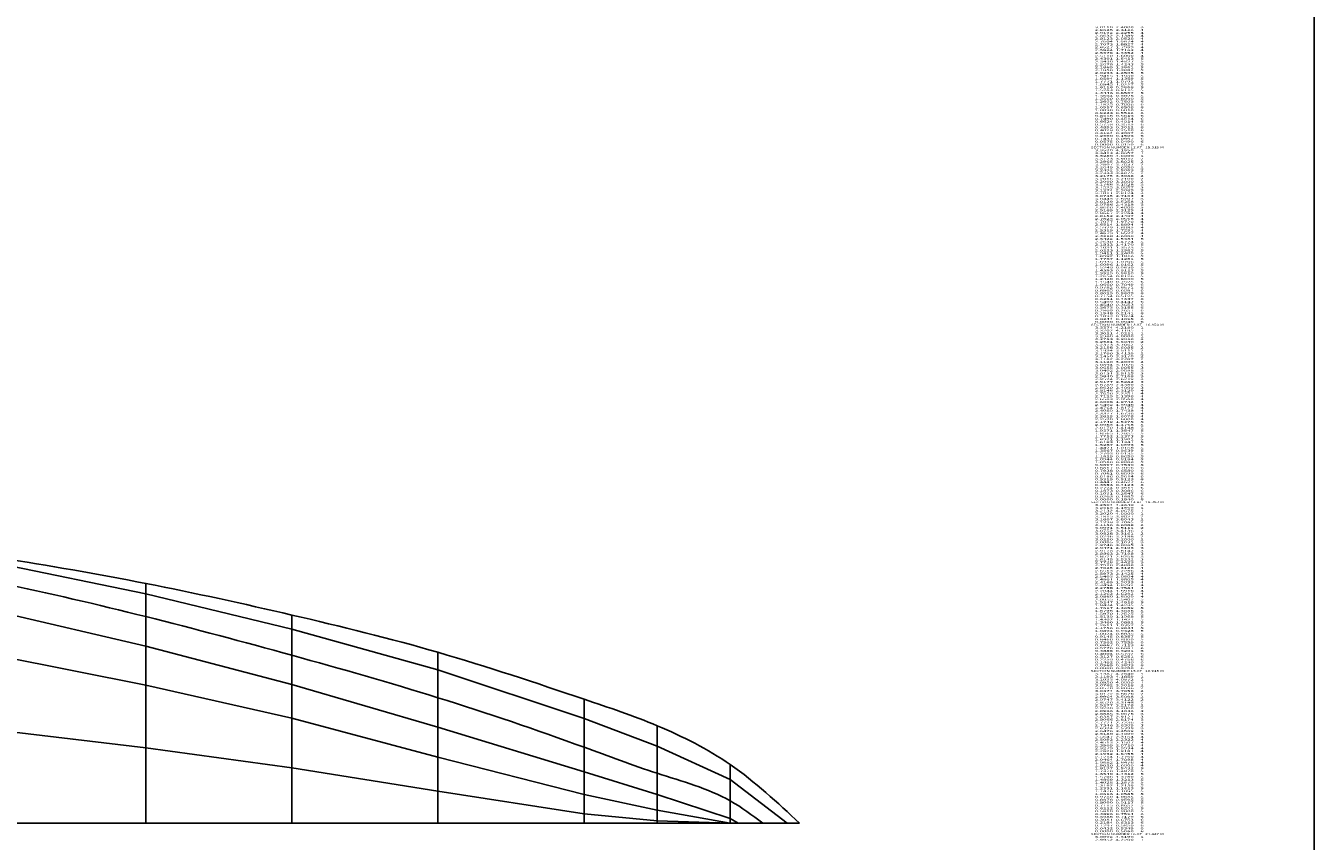
# Model space of a CAD drawing. Extents: x -4978 to 293, y -68 to 3357.
# Drawn here: x -1058 to 293, y 789 to 1644 of the extents above; entities that cross this region are included whole.
import ezdxf
from ezdxf.enums import TextEntityAlignment as Align

# ---------------------------------------------------------------- set-up
doc = ezdxf.new("R2010")
doc.units = 0
doc.header["$MEASUREMENT"] = 0
doc.layers.get('0').update_dxf_attribs({"linetype": 'CONTINUOUS'})
doc.layers.add('1', color=7, linetype='CONTINUOUS')

msp = doc.modelspace()

# ---------------------------------------------------------------- linework, layer by layer
at = {"color": 30, "linetype": 'CONTINUOUS', "ltscale": 2, "flags": 128}
msp.add_lwpolyline([(-4978.166569, 3356.80913), (293.111322, 3356.80913), (293.111322, -68.227483), (-4978.166569, -68.227483), (-4978.166569, 3356.80913)], dxfattribs=at)
at = {"layer": '1', "color": 30, "linetype": 'CONTINUOUS', "ltscale": 0.75, "flags": 128}
for points in [[(-259.360829, 808.171847), (-319.100829, 853.971847), (-395.690829, 889.041847), (-472.280829, 917.971847), (-625.590829, 969.071847), (-778.660829, 1011.671847), (-931.850829, 1048.771847), (-1085.040829, 1080.271847), (-1238.230829, 1104.271847), (-1391.420829, 1122.871847), (-1544.590829, 1138.171847), (-1697.790829, 1143.171847), (-1850.990829, 1140.971847), (-2004.090829, 1137.971847), (-2157.360829, 1128.371847), (-2310.550829, 1117.671847), (-2463.740829, 1104.471847), (-2616.930829, 1086.371847), (-2770.090829, 1060.371847), (-2923.310829, 1032.271847), (-3076.490829, 995.671847), (-3229.690829, 960.871847)], [(-310.690829, 808.171847), (-319.100829, 813.071847), (-395.690829, 838.441847), (-472.280829, 862.171847), (-625.590829, 908.971847), (-778.660829, 953.571847), (-931.850829, 993.771847), (-1085.040829, 1029.471847), (-1238.230829, 1061.071847), (-1391.420829, 1086.571847), (-1544.590829, 1102.771847), (-1697.790829, 1109.271847), (-1850.990829, 1104.771847), (-2004.090829, 1094.371847), (-2157.360829, 1083.271847), (-2310.550829, 1069.971847), (-2463.740829, 1051.971847), (-2616.930829, 1029.371847), (-2770.090829, 999.071847), (-2923.310829, 952.571847), (-3076.490829, 839.071847), (-3229.690829, 808.171847)], [(-319.090829, 808.171847), (-319.100829, 808.171847), (-395.690829, 822.031847), (-472.280829, 838.371847), (-625.590829, 877.371847), (-778.660829, 918.171847), (-931.850829, 952.771847), (-1085.040829, 983.371847), (-1238.230829, 1012.171847), (-1391.420829, 1035.671847), (-1544.590829, 1052.471847), (-1697.790829, 1059.271847), (-1850.990829, 1050.271847), (-2004.090829, 1033.471847), (-2157.360829, 1016.771847), (-2310.550829, 998.371847), (-2463.740829, 976.871847), (-2616.930829, 945.671847), (-2770.090829, 882.971847), (-2923.310829, 808.171847), (-3076.490829, 808.171847), (-3229.690829, 808.171847)], [(-931.850829, 808.171847), (-931.850829, 1059.571847)], [(-778.660829, 808.171847), (-778.660829, 1026.471847)], [(-625.590829, 808.171847), (-625.590829, 987.371847)], [(-319.090829, 808.171847), (-319.100829, 808.171847), (-395.690829, 810.821847), (-472.280829, 818.171847), (-625.590829, 841.871847), (-778.660829, 866.371847), (-931.850829, 887.371847), (-1085.040829, 905.271847), (-1238.230829, 920.671847), (-1391.420829, 933.171847), (-1544.590829, 942.471847), (-1697.790829, 943.771847), (-1850.990829, 932.371847), (-2004.090829, 913.971847), (-2157.360829, 892.771847), (-2310.550829, 866.271847), (-2463.740829, 830.471847), (-2616.930829, 808.171847), (-2770.090829, 808.171847), (-2923.310829, 808.171847), (-3076.490829, 808.171847), (-3229.690829, 808.171847)], [(-472.280829, 808.171847), (-472.280829, 938.171847)], [(-395.690829, 808.171847), (-395.690829, 910.391847)], [(-319.100829, 808.171847), (-319.100829, 869.571847)], [(-319.090829, 808.171847), (-319.100829, 808.171847), (-395.690829, 808.171847), (-472.280829, 808.171847), (-625.590829, 808.171847), (-778.660829, 808.171847), (-931.850829, 808.171847), (-1085.040829, 808.171847), (-1238.230829, 808.171847), (-1391.420829, 808.171847), (-1544.590829, 808.171847), (-1697.790829, 808.171847), (-1850.990829, 808.171847), (-2004.090829, 808.171847), (-2157.360829, 808.171847), (-2310.550829, 808.171847), (-2463.740829, 808.171847), (-2616.930829, 808.171847), (-2770.090829, 808.171847), (-2923.310829, 808.171847), (-3076.490829, 808.171847), (-3229.690829, 808.171847)], [(-246.390829, 808.171847), (-3229.690829, 808.171847)], [(-246.390829, 808.171847), (-319.090829, 808.171847)]]:
    msp.add_lwpolyline(points, dxfattribs=at)
at = {"layer": '1', "color": 30, "linetype": 'CONTINUOUS', "ltscale": 0.75}
for points in [[(-246.390829, 808.171847), (-319.100829, 869.571847), (-395.690829, 910.391847), (-472.280829, 938.171847), (-625.590829, 987.371847), (-778.660829, 1026.471847), (-931.850829, 1059.571847), (-1085.040829, 1086.471847), (-1238.230829, 1108.371847), (-1391.420829, 1125.271847), (-1544.590829, 1140.611847), (-1697.790829, 1146.151847), (-1850.990829, 1143.471847), (-2004.090829, 1141.911847), (-2157.360829, 1133.211847), (-2310.550829, 1122.041847), (-2463.740829, 1109.091847), (-2616.930829, 1091.041847), (-2770.090829, 1065.561847), (-2923.310829, 1037.361847), (-3076.490829, 1003.101847), (-3229.690829, 967.171847)], [(-284.990829, 808.171847), (-319.100829, 831.571847), (-395.690829, 860.511847), (-472.280829, 887.771847), (-625.590829, 939.771847), (-778.660829, 984.271847), (-931.850829, 1024.771847), (-1085.040829, 1060.071847), (-1238.230829, 1087.971847), (-1391.420829, 1109.671847), (-1544.590829, 1125.171847), (-1697.790829, 1131.871847), (-1850.990829, 1128.171847), (-2004.090829, 1119.371847), (-2157.360829, 1110.671847), (-2310.550829, 1100.471847), (-2463.740829, 1087.271847), (-2616.930829, 1070.571847), (-2770.090829, 1048.171847), (-2923.310829, 1017.271847), (-3076.490829, 972.271847), (-3229.690829, 808.171847)]]:
    msp.add_spline(points, degree=3, dxfattribs=at)

# ---------------------------------------------------------------- texts
at = {"color": 7}
for s, p, p2 in [('      3.0110  2.4000     3', (54.65153, 1641.790818), (114.318198, 1641.790818)), ('      2.9625  2.3126     4', (54.65153, 1638.790818), (114.318198, 1638.790818)), ('      2.9132  2.2255     4', (54.65153, 1635.790818), (114.318198, 1635.790818)), ('      2.8632  2.1389     4', (54.65153, 1632.790818), (114.318198, 1632.790818)), ('      2.8123  2.0528     4', (54.65153, 1629.790818), (114.318198, 1629.790818)), ('      2.7604  1.9674     4', (54.65153, 1626.790818), (114.318198, 1626.790818)), ('      2.7073  1.8827     4', (54.65153, 1623.790818), (114.318198, 1623.790818)), ('      2.6527  1.7989     4', (54.65153, 1620.790818), (114.318198, 1620.790818)), ('      2.5964  1.7163     4', (54.65153, 1617.790818), (114.318198, 1617.790818)), ('      2.5378  1.6352     4', (54.65153, 1614.790818), (114.318198, 1614.790818)), ('      2.5110  1.6000     4', (54.65153, 1611.790818), (114.318198, 1611.790818)), ('      2.4301  1.5413     5', (54.65153, 1608.790818), (114.318198, 1608.790818)), ('      2.3490  1.4827     5', (54.65153, 1605.790818), (114.318198, 1605.790818)), ('      2.2678  1.4243     5', (54.65153, 1602.790818), (114.318198, 1602.790818)), ('      2.1865  1.3661     5', (54.65153, 1599.790818), (114.318198, 1599.790818)), ('      2.1050  1.3082     5', (54.65153, 1596.790818), (114.318198, 1596.790818)), ('      2.0233  1.2505     5', (54.65153, 1593.790818), (114.318198, 1593.790818)), ('      1.9415  1.1930     5', (54.65153, 1590.790818), (114.318198, 1590.790818)), ('      1.8594  1.1359     5', (54.65153, 1587.790818), (114.318198, 1587.790818)), ('      1.7771  1.0791     5', (54.65153, 1584.790818), (114.318198, 1584.790818)), ('      1.6945  1.0227     5', (54.65153, 1581.790818), (114.318198, 1581.790818)), ('      1.6116  0.9668     5', (54.65153, 1578.790818), (114.318198, 1578.790818)), ('      1.5283  0.9115     5', (54.65153, 1575.790818), (114.318198, 1575.790818)), ('      1.4446  0.8567     5', (54.65153, 1572.790818), (114.318198, 1572.790818)), ('      1.3604  0.8028     5', (54.65153, 1569.790818), (114.318198, 1569.790818)), ('      1.3560  0.8000     5', (54.65153, 1566.790818), (114.318198, 1566.790818)), ('      0.9223  0.5512     6', (54.65153, 1551.790818), (114.318198, 1551.790818)), ('      1.2692  0.7503     6', (54.65153, 1563.790818), (114.318198, 1563.790818)), ('      1.1825  0.7006     6', (54.65153, 1560.790818), (114.318198, 1560.790818)), ('      1.0957  0.6508     6', (54.65153, 1557.790818), (114.318198, 1557.790818)), ('      1.0090  0.6010     6', (54.65153, 1554.790818), (114.318198, 1554.790818)), ('      0.8356  0.5013     6', (54.65153, 1548.790818), (114.318198, 1548.790818)), ('      0.7490  0.4514     6', (54.65153, 1545.790818), (114.318198, 1545.790818)), ('      0.6624  0.4014     6', (54.65153, 1542.790818), (114.318198, 1542.790818)), ('      0.5758  0.3513     6', (54.65153, 1539.790818), (114.318198, 1539.790818)), ('      0.4893  0.3012     6', (54.65153, 1536.790818), (114.318198, 1536.790818)), ('      0.4028  0.2510     6', (54.65153, 1533.790818), (114.318198, 1533.790818)), ('      0.3164  0.2007     6', (54.65153, 1530.790818), (114.318198, 1530.790818)), ('      0.2300  0.1503     6', (54.65153, 1527.790818), (114.318198, 1527.790818)), ('      0.1437  0.0997     6', (54.65153, 1524.790818), (114.318198, 1524.790818)), ('    SECTION NUMBER 12 AT   15.319 M', (54.65153, 1515.790818), (135.318202, 1515.790818)), ('      3.3530  4.1650     1', (54.65153, 1512.790818), (114.318198, 1512.790818)), ('      0.0575  0.0490     6', (54.65153, 1521.790818), (114.318198, 1521.790818)), ('      0.0000  0.0150     6', (54.65153, 1518.790818), (114.318198, 1518.790818)), ('      3.3413  4.0657     1', (54.65153, 1509.790818), (114.318198, 1509.790818)), ('      3.3280  4.0000     1', (54.65153, 1506.790818), (114.318198, 1506.790818)), ('      3.3123  3.9012     2', (54.65153, 1503.790818), (114.318198, 1503.790818)), ('      3.2965  3.8025     2', (54.65153, 1500.790818), (114.318198, 1500.790818)), ('      3.2807  3.7037     2', (54.65153, 1497.790818), (114.318198, 1497.790818)), ('      3.2649  3.6050     2', (54.65153, 1494.790818), (114.318198, 1494.790818)), ('      3.2492  3.5063     2', (54.65153, 1491.790818), (114.318198, 1491.790818)), ('      3.2333  3.4075     2', (54.65153, 1488.790818), (114.318198, 1488.790818)), ('      3.2175  3.3088     2', (54.65153, 1485.790818), (114.318198, 1485.790818)), ('      3.2016  3.2100     2', (54.65153, 1482.790818), (114.318198, 1482.790818)), ('      3.2000  3.2000     2', (54.65153, 1479.790818), (114.318198, 1479.790818)), ('      3.1766  3.1028     3', (54.65153, 1476.790818), (114.318198, 1476.790818)), ('      3.1525  3.0057     3', (54.65153, 1473.790818), (114.318198, 1473.790818)), ('      3.1274  2.9089     3', (54.65153, 1470.790818), (114.318198, 1470.790818)), ('      3.1011  2.8124     3', (54.65153, 1467.790818), (114.318198, 1467.790818)), ('      3.0735  2.7163     3', (54.65153, 1464.790818), (114.318198, 1464.790818)), ('      3.0443  2.6207     3', (54.65153, 1461.790818), (114.318198, 1461.790818)), ('      3.0129  2.5258     3', (54.65153, 1458.790818), (114.318198, 1458.790818)), ('      2.9786  2.4318     3', (54.65153, 1455.790818), (114.318198, 1455.790818)), ('      2.9660  2.4000     3', (54.65153, 1452.790818), (114.318198, 1452.790818)), ('      2.9169  2.3129     4', (54.65153, 1449.790818), (114.318198, 1449.790818)), ('      2.8667  2.2264     4', (54.65153, 1446.790818), (114.318198, 1446.790818)), ('      2.8152  2.1407     4', (54.65153, 1443.790818), (114.318198, 1443.790818)), ('      2.7623  2.0558     4', (54.65153, 1440.790818), (114.318198, 1440.790818)), ('      2.7077  1.9720     4', (54.65153, 1437.790818), (114.318198, 1437.790818)), ('      2.6514  1.8894     4', (54.65153, 1434.790818), (114.318198, 1434.790818)), ('      2.5929  1.8083     4', (54.65153, 1431.790818), (114.318198, 1431.790818)), ('      2.5319  1.7291     4', (54.65153, 1428.790818), (114.318198, 1428.790818)), ('      2.4679  1.6522     4', (54.65153, 1425.790818), (114.318198, 1425.790818)), ('      2.4210  1.6000     4', (54.65153, 1422.790818), (114.318198, 1422.790818)), ('      2.3422  1.5384     5', (54.65153, 1419.790818), (114.318198, 1419.790818)), ('      2.2630  1.4774     5', (54.65153, 1416.790818), (114.318198, 1416.790818)), ('      2.1833  1.4170     5', (54.65153, 1413.790818), (114.318198, 1413.790818)), ('      2.1031  1.3573     5', (54.65153, 1410.790818), (114.318198, 1410.790818)), ('      2.0223  1.2983     5', (54.65153, 1407.790818), (114.318198, 1407.790818)), ('      1.9411  1.2400     5', (54.65153, 1404.790818), (114.318198, 1404.790818)), ('      1.8592  1.1826     5', (54.65153, 1401.790818), (114.318198, 1401.790818)), ('      1.7767  1.1261     5', (54.65153, 1398.790818), (114.318198, 1398.790818)), ('      1.6935  1.0706     5', (54.65153, 1395.790818), (114.318198, 1395.790818)), ('      1.6096  1.0162     5', (54.65153, 1392.790818), (114.318198, 1392.790818)), ('      1.5249  0.9630     5', (54.65153, 1389.790818), (114.318198, 1389.790818)), ('      1.4393  0.9113     5', (54.65153, 1386.790818), (114.318198, 1386.790818)), ('      1.3529  0.8610     5', (54.65153, 1383.790818), (114.318198, 1383.790818)), ('      1.2654  0.8126     5', (54.65153, 1380.790818), (114.318198, 1380.790818)), ('      1.2420  0.8000     5', (54.65153, 1377.790818), (114.318198, 1377.790818)), ('      0.9782  0.6571     6', (54.65153, 1368.790818), (114.318198, 1368.790818)), ('      0.8905  0.6091     6', (54.65153, 1365.790818), (114.318198, 1365.790818)), ('      0.8029  0.5609     6', (54.65153, 1362.790818), (114.318198, 1362.790818)), ('      1.1540  0.7525     6', (54.65153, 1374.790818), (114.318198, 1374.790818)), ('      1.0660  0.7049     6', (54.65153, 1371.790818), (114.318198, 1371.790818)), ('      0.7154  0.5125     6', (54.65153, 1359.790818), (114.318198, 1359.790818)), ('      0.6281  0.4637     6', (54.65153, 1356.790818), (114.318198, 1356.790818)), ('      0.5409  0.4147     6', (54.65153, 1353.790818), (114.318198, 1353.790818)), ('      0.4540  0.3653     6', (54.65153, 1350.790818), (114.318198, 1350.790818)), ('      0.3673  0.3155     6', (54.65153, 1347.790818), (114.318198, 1347.790818)), ('      0.2809  0.2651     6', (54.65153, 1344.790818), (114.318198, 1344.790818)), ('      0.1948  0.2141     6', (54.65153, 1341.790818), (114.318198, 1341.790818)), ('      0.1093  0.1624     6', (54.65153, 1338.790818), (114.318198, 1338.790818)), ('      0.0244  0.1095     6', (54.65153, 1335.790818), (114.318198, 1335.790818)), ('    SECTION NUMBER 13 AT   16.850 M', (54.65153, 1329.790818), (135.318202, 1329.790818)), ('      3.3374  4.2180     1', (54.65153, 1326.790818), (114.318198, 1326.790818)), ('      3.3202  4.1195     1', (54.65153, 1323.790818), (114.318198, 1323.790818)), ('      0.0000  0.0940     6', (54.65153, 1332.790818), (114.318198, 1332.790818)), ('      3.3021  4.0211     1', (54.65153, 1320.790818), (114.318198, 1320.790818)), ('      3.2980  4.0000     1', (54.65153, 1317.790818), (114.318198, 1317.790818)), ('      3.2783  3.9020     2', (54.65153, 1314.790818), (114.318198, 1314.790818)), ('      3.2581  3.8040     2', (54.65153, 1311.790818), (114.318198, 1311.790818)), ('      3.2373  3.7062     2', (54.65153, 1308.790818), (114.318198, 1308.790818)), ('      3.2158  3.6085     2', (54.65153, 1305.790818), (114.318198, 1305.790818)), ('      3.1934  3.5111     2', (54.65153, 1302.790818), (114.318198, 1302.790818)), ('      3.1700  3.4139     2', (54.65153, 1299.790818), (114.318198, 1299.790818)), ('      3.1450  3.3170     2', (54.65153, 1296.790818), (114.318198, 1296.790818)), ('      3.1182  3.2207     2', (54.65153, 1293.790818), (114.318198, 1293.790818)), ('      3.1120  3.2000     2', (54.65153, 1290.790818), (114.318198, 1290.790818)), ('      3.0894  3.1026     3', (54.65153, 1287.790818), (114.318198, 1287.790818)), ('      3.0655  3.0055     3', (54.65153, 1284.790818), (114.318198, 1284.790818)), ('      3.0402  2.9088     3', (54.65153, 1281.790818), (114.318198, 1281.790818)), ('      3.0131  2.8125     3', (54.65153, 1278.790818), (114.318198, 1278.790818)), ('      2.9840  2.7168     3', (54.65153, 1275.790818), (114.318198, 1275.790818)), ('      2.9524  2.6219     3', (54.65153, 1272.790818), (114.318198, 1272.790818)), ('      2.9177  2.5282     3', (54.65153, 1269.790818), (114.318198, 1269.790818)), ('      2.8789  2.4360     3', (54.65153, 1266.790818), (114.318198, 1266.790818)), ('      2.8620  2.4000     3', (54.65153, 1263.790818), (114.318198, 1263.790818)), ('      2.8146  2.3120     4', (54.65153, 1260.790818), (114.318198, 1260.790818)), ('      2.7650  2.2251     4', (54.65153, 1257.790818), (114.318198, 1257.790818)), ('      2.7129  2.1398     4', (54.65153, 1254.790818), (114.318198, 1254.790818)), ('      2.6583  2.0560     4', (54.65153, 1251.790818), (114.318198, 1251.790818)), ('      2.6008  1.9742     4', (54.65153, 1248.790818), (114.318198, 1248.790818)), ('      2.5402  1.8946     4', (54.65153, 1245.790818), (114.318198, 1245.790818)), ('      2.4764  1.8177     4', (54.65153, 1242.790818), (114.318198, 1242.790818)), ('      2.4089  1.7438     4', (54.65153, 1239.790818), (114.318198, 1239.790818)), ('      2.3377  1.6736     4', (54.65153, 1236.790818), (114.318198, 1236.790818)), ('      2.2625  1.6078     4', (54.65153, 1233.790818), (114.318198, 1233.790818)), ('      2.2530  1.6000     4', (54.65153, 1230.790818), (114.318198, 1230.790818)), ('      2.1749  1.5375     5', (54.65153, 1227.790818), (114.318198, 1227.790818)), ('      2.0963  1.4758     5', (54.65153, 1224.790818), (114.318198, 1224.790818)), ('      2.0170  1.4148     5', (54.65153, 1221.790818), (114.318198, 1221.790818)), ('      1.9371  1.3547     5', (54.65153, 1218.790818), (114.318198, 1218.790818)), ('      1.8565  1.2955     5', (54.65153, 1215.790818), (114.318198, 1215.790818)), ('      1.7752  1.2373     5', (54.65153, 1212.790818), (114.318198, 1212.790818)), ('      1.6931  1.1801     5', (54.65153, 1209.790818), (114.318198, 1209.790818)), ('      1.6103  1.1241     5', (54.65153, 1206.790818), (114.318198, 1206.790818)), ('      1.5267  1.0693     5', (54.65153, 1203.790818), (114.318198, 1203.790818)), ('      1.4421  1.0158     5', (54.65153, 1200.790818), (114.318198, 1200.790818)), ('      1.3567  0.9639     5', (54.65153, 1197.790818), (114.318198, 1197.790818)), ('      1.2703  0.9135     5', (54.65153, 1194.790818), (114.318198, 1194.790818)), ('      1.1829  0.8650     5', (54.65153, 1191.790818), (114.318198, 1191.790818)), ('      1.0944  0.8184     5', (54.65153, 1188.790818), (114.318198, 1188.790818)), ('      0.9697  0.7530     6', (54.65153, 1182.790818), (114.318198, 1182.790818)), ('      0.8817  0.7056     6', (54.65153, 1179.790818), (114.318198, 1179.790818)), ('      0.7938  0.6580     6', (54.65153, 1176.790818), (114.318198, 1176.790818)), ('      0.7061  0.6099     6', (54.65153, 1173.790818), (114.318198, 1173.790818)), ('      1.0580  0.8000     5', (54.65153, 1185.790818), (114.318198, 1185.790818)), ('      0.6186  0.5614     6', (54.65153, 1170.790818), (114.318198, 1170.790818)), ('      0.5315  0.5123     6', (54.65153, 1167.790818), (114.318198, 1167.790818)), ('      0.4447  0.4627     6', (54.65153, 1164.790818), (114.318198, 1164.790818)), ('      0.3583  0.4123     6', (54.65153, 1161.790818), (114.318198, 1161.790818)), ('      0.2724  0.3611     6', (54.65153, 1158.790818), (114.318198, 1158.790818)), ('      0.1873  0.3086     6', (54.65153, 1155.790818), (114.318198, 1155.790818)), ('      0.1031  0.2547     6', (54.65153, 1152.790818), (114.318198, 1152.790818)), ('      0.0203  0.1985     6', (54.65153, 1149.790818), (114.318198, 1149.790818)), ('      0.0000  0.1840     6', (54.65153, 1146.790818), (114.318198, 1146.790818)), ('    SECTION NUMBER 14 AT   18.383 M', (54.65153, 1143.790818), (135.318202, 1143.790818)), ('      3.2504  4.2640     1', (54.65153, 1140.790818), (114.318198, 1140.790818)), ('      3.2313  4.1659     1', (54.65153, 1137.790818), (114.318198, 1137.790818)), ('      3.2132  4.0675     1', (54.65153, 1134.790818), (114.318198, 1134.790818)), ('      3.2020  4.0000     1', (54.65153, 1131.790818), (114.318198, 1131.790818)), ('      3.1815  3.9021     2', (54.65153, 1128.790818), (114.318198, 1128.790818)), ('      3.1607  3.8043     2', (54.65153, 1125.790818), (114.318198, 1125.790818)), ('      3.1398  3.7065     2', (54.65153, 1122.790818), (114.318198, 1122.790818)), ('      3.1186  3.6088     2', (54.65153, 1119.790818), (114.318198, 1119.790818)), ('      3.0971  3.5111     2', (54.65153, 1116.790818), (114.318198, 1116.790818)), ('      3.0752  3.4136     2', (54.65153, 1113.790818), (114.318198, 1113.790818)), ('      3.0528  3.3161     2', (54.65153, 1110.790818), (114.318198, 1110.790818)), ('      3.0296  3.2188     2', (54.65153, 1107.790818), (114.318198, 1107.790818)), ('      3.0250  3.2000     2', (54.65153, 1104.790818), (114.318198, 1104.790818)), ('      3.0005  3.1031     3', (54.65153, 1101.790818), (114.318198, 1101.790818)), ('      2.9746  3.0065     3', (54.65153, 1098.790818), (114.318198, 1098.790818)), ('      2.9471  2.9103     3', (54.65153, 1095.790818), (114.318198, 1095.790818)), ('      2.9178  2.8147     3', (54.65153, 1092.790818), (114.318198, 1092.790818)), ('      2.8863  2.7198     3', (54.65153, 1089.790818), (114.318198, 1089.790818)), ('      2.8521  2.6258     3', (54.65153, 1086.790818), (114.318198, 1086.790818)), ('      2.8145  2.5332     3', (54.65153, 1083.790818), (114.318198, 1083.790818)), ('      2.7728  2.4423     3', (54.65153, 1080.790818), (114.318198, 1080.790818)), ('      2.7510  2.4000     3', (54.65153, 1077.790818), (114.318198, 1077.790818)), ('      2.7025  2.3126     4', (54.65153, 1074.790818), (114.318198, 1074.790818)), ('      2.6513  2.2266     4', (54.65153, 1071.790818), (114.318198, 1071.790818)), ('      2.5973  2.1425     4', (54.65153, 1068.790818), (114.318198, 1068.790818)), ('      2.5403  2.0604     4', (54.65153, 1065.790818), (114.318198, 1065.790818)), ('      2.4801  1.9805     4', (54.65153, 1062.790818), (114.318198, 1062.790818)), ('      2.4165  1.9033     4', (54.65153, 1059.790818), (114.318198, 1059.790818)), ('      2.3494  1.8292     4', (54.65153, 1056.790818), (114.318198, 1056.790818)), ('      2.2788  1.7584     4', (54.65153, 1053.790818), (114.318198, 1053.790818)), ('      2.2044  1.6916     4', (54.65153, 1050.790818), (114.318198, 1050.790818)), ('      2.1262  1.6292     4', (54.65153, 1047.790818), (114.318198, 1047.790818)), ('      2.0860  1.6000     4', (54.65153, 1044.790818), (114.318198, 1044.790818)), ('      2.0055  1.5407     5', (54.65153, 1041.790818), (114.318198, 1041.790818)), ('      1.9247  1.4818     5', (54.65153, 1038.790818), (114.318198, 1038.790818)), ('      1.8434  1.4235     5', (54.65153, 1035.790818), (114.318198, 1035.790818)), ('      1.7617  1.3659     5', (54.65153, 1032.790818), (114.318198, 1032.790818)), ('      1.6796  1.3088     5', (54.65153, 1029.790818), (114.318198, 1029.790818)), ('      1.5970  1.2525     5', (54.65153, 1026.790818), (114.318198, 1026.790818)), ('      1.5139  1.1968     5', (54.65153, 1023.790818), (114.318198, 1023.790818)), ('      1.4302  1.1421     5', (54.65153, 1020.790818), (114.318198, 1020.790818)), ('      1.3460  1.0882     5', (54.65153, 1017.790818), (114.318198, 1017.790818)), ('      1.2611  1.0352     5', (54.65153, 1014.790818), (114.318198, 1014.790818)), ('      1.1756  0.9834     5', (54.65153, 1011.790818), (114.318198, 1011.790818)), ('      0.9145  0.8357     5', (54.65153, 1002.790818), (114.318198, 1002.790818)), ('      0.8460  0.8000     5', (54.65153, 999.790818), (114.318198, 999.790818)), ('      1.0894  0.9328     5', (54.65153, 1008.790818), (114.318198, 1008.790818)), ('      1.0024  0.8835     5', (54.65153, 1005.790818), (114.318198, 1005.790818)), ('      0.7562  0.7559     6', (54.65153, 996.790818), (114.318198, 996.790818)), ('      0.6667  0.7113     6', (54.65153, 993.790818), (114.318198, 993.790818)), ('      0.5776  0.6661     6', (54.65153, 990.790818), (114.318198, 990.790818)), ('      0.4888  0.6201     6', (54.65153, 987.790818), (114.318198, 987.790818)), ('      0.4004  0.5732     6', (54.65153, 984.790818), (114.318198, 984.790818)), ('      0.3127  0.5251     6', (54.65153, 981.790818), (114.318198, 981.790818)), ('      0.2259  0.4756     6', (54.65153, 978.790818), (114.318198, 978.790818)), ('      0.1402  0.4240     6', (54.65153, 975.790818), (114.318198, 975.790818)), ('      0.0565  0.3693     6', (54.65153, 972.790818), (114.318198, 972.790818)), ('    SECTION NUMBER 15 AT   19.915 M', (54.65153, 966.790818), (135.318202, 966.790818)), ('      3.1387  4.2840     1', (54.65153, 963.790818), (114.318198, 963.790818)), ('      3.1193  4.1859     1', (54.65153, 960.790818), (114.318198, 960.790818)), ('      3.1033  4.0872     1', (54.65153, 957.790818), (114.318198, 957.790818)), ('      0.0000  0.3280     6', (54.65153, 969.790818), (114.318198, 969.790818)), ('      3.0950  4.0000     1', (54.65153, 954.790818), (114.318198, 954.790818)), ('      3.0762  3.9018     2', (54.65153, 951.790818), (114.318198, 951.790818)), ('      3.0570  3.8036     2', (54.65153, 948.790818), (114.318198, 948.790818)), ('      3.0374  3.7056     2', (54.65153, 945.790818), (114.318198, 945.790818)), ('      3.0172  3.6076     2', (54.65153, 942.790818), (114.318198, 942.790818)), ('      2.9964  3.5098     2', (54.65153, 939.790818), (114.318198, 939.790818)), ('      2.9747  3.4122     2', (54.65153, 936.790818), (114.318198, 936.790818)), ('      2.9520  3.3148     2', (54.65153, 933.790818), (114.318198, 933.790818)), ('      2.9277  3.2178     2', (54.65153, 930.790818), (114.318198, 930.790818)), ('      2.9230  3.2000     2', (54.65153, 927.790818), (114.318198, 927.790818)), ('      2.8966  3.1036     3', (54.65153, 924.790818), (114.318198, 924.790818)), ('      2.8685  3.0076     3', (54.65153, 921.790818), (114.318198, 921.790818)), ('      2.8387  2.9121     3', (54.65153, 918.790818), (114.318198, 918.790818)), ('      2.8066  2.8174     3', (54.65153, 915.790818), (114.318198, 915.790818)), ('      2.7721  2.7236     3', (54.65153, 912.790818), (114.318198, 912.790818)), ('      2.7346  2.6309     3', (54.65153, 909.790818), (114.318198, 909.790818)), ('      2.6934  2.5398     3', (54.65153, 906.790818), (114.318198, 906.790818)), ('      2.6476  2.4509     3', (54.65153, 903.790818), (114.318198, 903.790818)), ('      2.6180  2.4000     3', (54.65153, 900.790818), (114.318198, 900.790818)), ('      2.5647  2.3154     4', (54.65153, 897.790818), (114.318198, 897.790818)), ('      2.5092  2.2322     4', (54.65153, 894.790818), (114.318198, 894.790818)), ('      2.4513  2.1507     4', (54.65153, 891.790818), (114.318198, 891.790818)), ('      2.3909  2.0710     4', (54.65153, 888.790818), (114.318198, 888.790818)), ('      2.3279  1.9934     4', (54.65153, 885.790818), (114.318198, 885.790818)), ('      2.2620  1.9181     4', (54.65153, 882.790818), (114.318198, 882.790818)), ('      2.1932  1.8455     4', (54.65153, 879.790818), (114.318198, 879.790818)), ('      2.1214  1.7760     4', (54.65153, 876.790818), (114.318198, 876.790818)), ('      2.0464  1.7098     4', (54.65153, 873.790818), (114.318198, 873.790818)), ('      1.9682  1.6476     4', (54.65153, 870.790818), (114.318198, 870.790818)), ('      1.9020  1.6000     4', (54.65153, 867.790818), (114.318198, 867.790818)), ('      1.8197  1.5432     5', (54.65153, 864.790818), (114.318198, 864.790818)), ('      1.7370  1.4870     5', (54.65153, 861.790818), (114.318198, 861.790818)), ('      1.6540  1.4312     5', (54.65153, 858.790818), (114.318198, 858.790818)), ('      1.5706  1.3760     5', (54.65153, 855.790818), (114.318198, 855.790818)), ('      1.4869  1.3213     5', (54.65153, 852.790818), (114.318198, 852.790818)), ('      1.4028  1.2673     5', (54.65153, 849.790818), (114.318198, 849.790818)), ('      1.3182  1.2139     5', (54.65153, 846.790818), (114.318198, 846.790818)), ('      1.2331  1.1613     5', (54.65153, 843.790818), (114.318198, 843.790818)), ('      1.1476  1.1095     5', (54.65153, 840.790818), (114.318198, 840.790818)), ('      1.0616  1.0585     5', (54.65153, 837.790818), (114.318198, 837.790818)), ('      0.9750  1.0085     5', (54.65153, 834.790818), (114.318198, 834.790818)), ('      0.8878  0.9595     5', (54.65153, 831.790818), (114.318198, 831.790818)), ('      0.8000  0.9117     5', (54.65153, 828.790818), (114.318198, 828.790818)), ('      0.7115  0.8652     5', (54.65153, 825.790818), (114.318198, 825.790818)), ('      0.6222  0.8201     5', (54.65153, 822.790818), (114.318198, 822.790818)), ('      0.5810  0.8000     5', (54.65153, 819.790818), (114.318198, 819.790818)), ('      0.4896  0.7594     6', (54.65153, 816.790818), (114.318198, 816.790818)), ('      0.3986  0.7179     6', (54.65153, 813.790818), (114.318198, 813.790818)), ('      0.3081  0.6753     6', (54.65153, 810.790818), (114.318198, 810.790818)), ('    SECTION NUMBER 16 AT   21.447 M', (54.65153, 795.790818), (135.318202, 795.790818)), ('      0.2184  0.6313     6', (54.65153, 807.790818), (114.318198, 807.790818)), ('      0.1297  0.5850     6', (54.65153, 804.790818), (114.318198, 804.790818)), ('      0.0432  0.5349     6', (54.65153, 801.790818), (114.318198, 801.790818)), ('      0.0000  0.5060     6', (54.65153, 798.790818), (114.318198, 798.790818)), ('      3.0092  4.3190     1', (54.65153, 792.790818), (114.318198, 792.790818)), ('      2.9952  4.2200     1', (54.65153, 789.790818), (114.318198, 789.790818))]:
    e = msp.add_text(s, height=2, dxfattribs=at)
    e.set_placement(p, p2, align=Align.FIT)
    e.dxf.unprotected_set("ltscale", 0)

doc.saveas('drawing.dxf')
